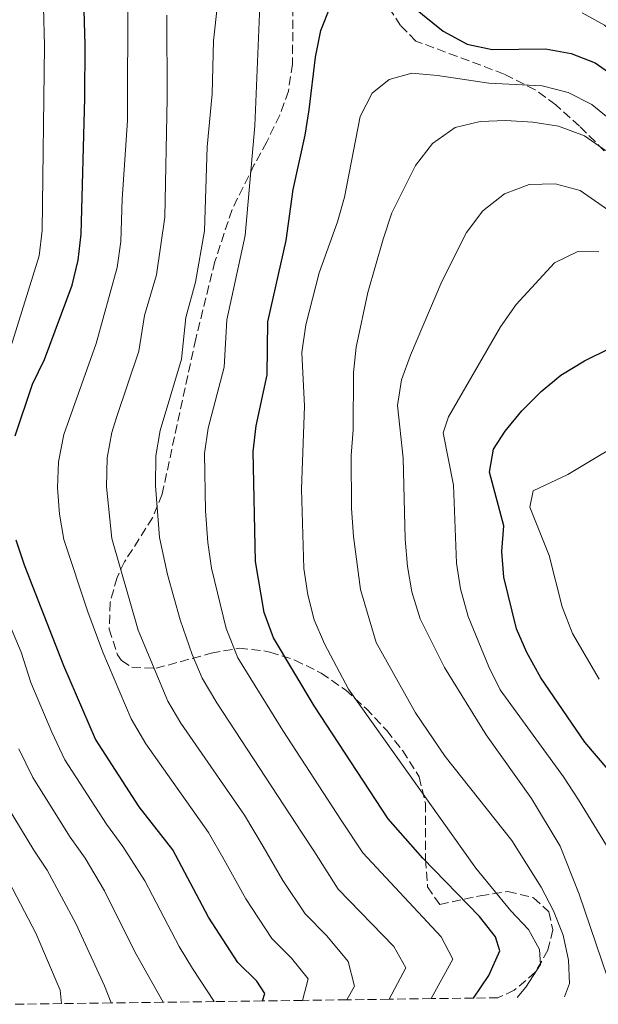
# Model space of a CAD drawing. Units: metres. Extents: x 589723 to 593141, y 4779919 to 4782279.
# Drawn here: x 590462 to 590575, y 4779928 to 4780120 of the extents above; entities that cross this region are included whole.
import ezdxf

# ---------------------------------------------------------------- set-up
doc = ezdxf.new("R2010")
doc.units = ezdxf.units.M
doc.header["$MEASUREMENT"] = 0
doc.linetypes.add('DGN Style 3', pattern=[2.435890702152634, 1.739921930109024, -0.6959687720436097])
for name, color, linetype, lineweight in [('Curva de nivel directora', 30, 'Continuous', 30), ('Curva de nivel intermedia', 30, 'Continuous', 0), ('Zona arbolada', 92, 'DGN Style 3', 0)]:
    doc.layers.add(name, color=color, linetype=linetype, lineweight=lineweight)

msp = doc.modelspace()

# ---------------------------------------------------------------- linework, layer by layer
at = {"layer": 'Curva de nivel directora', "color": 30, "linetype": 'Continuous', "lineweight": 30, "flags": 128}
for points, elevation in [([(590461.3500000001, 4780038.86), (590464.740000001, 4780048.940000001), (590467.0299999998, 4780053.680000001), (590472.4099999998, 4780068.180000001), (590473.5900000001, 4780073.039999999), (590474.1899999991, 4780078.09), (590474.9099999988, 4780104.51), (590474.9600000001, 4780114.87), (590474.4799999995, 4780130.619999999)], 375), ([(590536.479999999, 4780124.050000003), (590544.51, 4780117.539999999), (590549.1799999994, 4780114.990000002), (590554.0699999998, 4780113.940000001), (590564.4000000008, 4780114.080000001), (590569.4099999999, 4780113.170000002), (590574.0700000003, 4780111.340000001), (590578.3999999998, 4780108.350000001), (590586.2000000007, 4780101.780000002), (590589.9699999992, 4780098.190000001), (590594.16, 4780095.460000002), (590599.0599999996, 4780093.640000001), (590603.5799999991, 4780091.45), (590608.11, 4780088.610000002), (590612.6600000006, 4780086.520000001), (590622.5800000004, 4780083.83), (590648.6600000005, 4780082.230000002), (590653.8999999998, 4780082.9), (590658.4799999996, 4780084.920000001)], 400), ([(590550.4299999988, 4779929.600000001), (590553.4199999995, 4779934.02), (590555.5299999994, 4779938.789999999), (590554.6899999991, 4779941.480000001), (590551.6299999991, 4779945.430000001), (590540.5800000007, 4779956.78), (590533.8599999994, 4779964.470000002), (590519.4499999991, 4779986.420000001), (590511.5399999989, 4779999.630000001), (590509.7100000004, 4780004.53), (590508.0499999997, 4780014.460000001), (590507.5899999993, 4780035.82), (590508.1599999992, 4780040.789999999), (590510.2999999983, 4780050.710000002), (590510.4799999994, 4780061.04), (590514.0299999989, 4780076.810000001), (590515.35, 4780086.760000001), (590517.699999999, 4780097.300000002), (590518.4999999992, 4780102.240000002), (590519.7499999988, 4780112.470000002), (590520.759999999, 4780117.630000001), (590522.6199999988, 4780122.4)], 400), ([(590578.8499999992, 4779971.380000001), (590572.0799999987, 4779979.330000001), (590563.5000000001, 4779991.87), (590560.7799999999, 4779996.760000001), (590558.7900000006, 4780001.340000001), (590556.3099999996, 4780011.420000002), (590555.9400000008, 4780016.41), (590556.3399999986, 4780021.400000001), (590553.529999999, 4780031.800000002), (590554.3, 4780036.300000001), (590556.609999999, 4780039.800000002), (590559.8300000001, 4780043.76), (590563.5599999982, 4780047.460000002), (590567.4099999995, 4780050.650000001), (590572.0000000005, 4780053.440000001), (590576.8799999999, 4780055.850000001)], 425), ([(590509.3899999986, 4779929.050000001), (590509.9000000005, 4779930.51), (590508.3299999991, 4779932.87), (590504.6199999988, 4779936.529999999), (590498.9300000002, 4779945.340000001), (590491.9699999999, 4779958.430000001), (590485.4499999998, 4779966.78), (590476.9699999995, 4779979.95), (590470.7899999992, 4779994.15), (590463.1600000006, 4780013.720000002), (590461.5499999991, 4780018.580000001)], 375)]:
    msp.add_lwpolyline(points, dxfattribs=dict(at, elevation=elevation))
at = {"layer": 'Curva de nivel intermedia', "color": 30, "linetype": 'Continuous', "lineweight": 0, "flags": 128}
for points, elevation in [([(590460.4699999995, 4780056.17), (590465.9800000014, 4780073.83), (590466.5600000003, 4780078.79), (590467.0200000008, 4780114.689999999), (590466.680000001, 4780129.759999999), (590463.4500000011, 4780153.869999999), (590462.5900000005, 4780159.07), (590458.3799999995, 4780181.349999999)], 370.0000000000002), ([(590534.0200000004, 4779929.380000002), (590537.2800000014, 4779935.480000001), (590534.9300000002, 4779939.640000001), (590524.1400000008, 4779950.789999997), (590519.4200000003, 4779958.220000001), (590517.1500000014, 4779961.630000001), (590500.5100000005, 4779987.009999999), (590497.7099999997, 4779991.759999999), (590495.7200000006, 4779996.350000001), (590493.4000000004, 4780003.100000001), (590490.9700000007, 4780011.909999998), (590489.3900000005, 4780019.109999998), (590488.6000000014, 4780029.130000001), (590488.6999999997, 4780035.009999999), (590489.5300000012, 4780039.940000001), (590493.6900000009, 4780053.77), (590494.4900000012, 4780061.850000001), (590496.3799999999, 4780068.77), (590498.13, 4780078.74), (590498.6700000009, 4780095.02), (590499.6600000011, 4780105.349999998), (590499.8800000001, 4780115.640000002), (590502.1800000002, 4780136.31)], 390.0000000000002), ([(590542.180000001, 4779929.490000002), (590546.4099999999, 4779937.140000001), (590544.1700000003, 4779941.500000001), (590528.9400000019, 4779957.819999999), (590524.74, 4779964.21), (590513.3400000005, 4779981.609999998), (590504.6200000009, 4779995.699999999), (590502.3600000012, 4780001.439999999), (590499.5200000004, 4780013.149999999), (590498.7800000005, 4780018.140000001), (590498.3600000002, 4780024.27), (590498.1400000012, 4780035.420000001), (590498.8699999999, 4780040.359999998), (590501.9900000001, 4780052.24), (590502.4900000008, 4780061.439999998), (590506.0800000007, 4780077.779999999), (590507.92, 4780099.140000002), (590509.2300000021, 4780130.310000001)], 395.0000000000002), ([(590571.5300000011, 4780121.089999998), (590575.8700000019, 4780118.679999999), (590579.6800000007, 4780115.310000001), (590582.8500000001, 4780111.17), (590586.7400000015, 4780108.029999998), (590596.1100000015, 4780103.029999998), (590610.62, 4780096.779999998), (590615.3099999994, 4780095.039999999), (590620.360000001, 4780093.66), (590630.5100000009, 4780091.45), (590640.4700000008, 4780090.31), (590645.6600000008, 4780090.640000001), (590650.7100000002, 4780091.680000001), (590655.0800000001, 4780094.409999999), (590657.6500000004, 4780098.100000001), (590659.9600000016, 4780102.529999999), (590662.8300000015, 4780107.009999999), (590669.3300000015, 4780115.399999999), (590677.1900000004, 4780129.499999999)], 395.0000000000002), ([(590517.1800000004, 4779929.149999999), (590518.3099999992, 4779933.329999999), (590515.0700000004, 4779937.350000001), (590511.2000000014, 4779941.17), (590506.150000002, 4779948.899999999), (590501.9800000011, 4779956.470000001), (590498.9500000003, 4779961.77), (590486.7100000004, 4779979.039999999), (590483.8800000007, 4779983.890000001), (590478.3799999999, 4779996.81), (590475.4500000018, 4780004.66), (590470.8300000017, 4780018.76), (590469.9400000023, 4780023.679999999), (590469.5399999998, 4780028.8), (590469.760000001, 4780033.8), (590470.7699999991, 4780039.109999998), (590477.0700000002, 4780056.84), (590481.1900000018, 4780071.609999998), (590481.8900000014, 4780076.630000001), (590482.1200000016, 4780084.869999999), (590483.1800000012, 4780100.140000001), (590483.2100000002, 4780124.79)], 380.0000000000002), ([(590525.8100000005, 4779929.27), (590527.3100000003, 4779931.909999999), (590526.0700000019, 4779936.739999999), (590521.9100000003, 4779941.689999999), (590517.6800000012, 4779945.989999998), (590513.3700000017, 4779952.46), (590509.5600000008, 4779959.050000001), (590505.9199999997, 4779965.119999999), (590493.5400000013, 4779982.999999999), (590491.0300000011, 4779987.310000001), (590485.270000001, 4780001.100000001), (590480.11, 4780018.930000001), (590479.0700000006, 4780028.960000001), (590479.2500000016, 4780034.609999999), (590480.1600000013, 4780039.52), (590481.0300000008, 4780042.470000001), (590485.3800000005, 4780055.31), (590486.5000000005, 4780062.249999999), (590488.7900000014, 4780070.189999999), (590490.4100000019, 4780081.380000001), (590490.9000000014, 4780104.470000001), (590490.820000001, 4780120.63)], 385), ([(590558.9100000013, 4779929.71), (590560.6300000001, 4779931.689999998), (590563.470000001, 4779936.149999999), (590563.2400000008, 4779939.029999998), (590561.0999999995, 4779942.929999999), (590557.6799999997, 4779946.579999999), (590550.9100000015, 4779954.829999999), (590526.1600000014, 4779989.619999999), (590521.4400000006, 4779998.449999998), (590519.4700000016, 4780003.09), (590518.2199999999, 4780007.999999999), (590517.4599999998, 4780013.08), (590517.0100000006, 4780028.5), (590517.5700000017, 4780044.63), (590517.0500000007, 4780055.09), (590517.850000001, 4780060.460000001), (590520.4400000017, 4780070.58), (590523.9800000021, 4780080.48), (590525.3700000001, 4780085.279999998), (590528.3800000009, 4780100.939999999), (590530.7500000002, 4780105.5), (590534.0300000014, 4780108.109999998), (590538.4600000016, 4780109.350000001), (590543.4200000014, 4780108.92), (590553.4100000005, 4780107.429999999), (590563.7800000017, 4780106.890000001), (590568.8600000001, 4780105.580000001), (590573.4199999998, 4780103.279999998), (590585.5800000015, 4780093.34)], 405.0000000000002), ([(590568.1300000014, 4779929.84), (590569.0700000002, 4779932.41), (590568.9299999994, 4779936.960000001), (590567.880000001, 4779941.850000001), (590565.9600000011, 4779946.529999999), (590563.5899999995, 4779951.13), (590557.8600000007, 4779960.23), (590544.9000000012, 4779976.579999999), (590539.15, 4779985.009999998), (590531.5199999991, 4779998.689999999), (590528.4600000014, 4780009.019999999), (590527.1000000002, 4780019.300000001), (590526.7100000012, 4780024.789999999), (590526.6500000008, 4780035.069999999), (590527.0599999999, 4780040.060000001), (590527.1200000005, 4780051.160000001), (590527.6100000021, 4780056.140000001), (590529.920000001, 4780066.749999999), (590532.8500000013, 4780077.08), (590534.5900000003, 4780082.220000001), (590539.15, 4780091.409999999), (590542.4700000016, 4780095.659999998), (590546.9000000017, 4780098.789999999), (590551.7000000007, 4780099.970000001), (590556.7000000007, 4780100.17), (590561.9500000011, 4780099.81), (590566.9600000002, 4780099.05), (590571.9900000015, 4780097.199999998), (590576.0900000009, 4780094.34)], 410), ([(590577.5000000013, 4779930.579999999), (590570.9500000001, 4779949.8), (590567.290000001, 4779959.119999998), (590561.7000000008, 4779968.359999998), (590552.8899999997, 4779980.779999999), (590544.8200000006, 4779993.84), (590540.0500000009, 4780003.31), (590538.4300000003, 4780008.569999999), (590537.5800000009, 4780013.5), (590537.1400000006, 4780018.789999999), (590536.7300000016, 4780034.550000001), (590535.69, 4780044.789999999), (590536.4100000019, 4780049.759999999), (590538.170000001, 4780054.55), (590544.2999999999, 4780068.850000001), (590549.070000002, 4780078.41), (590552.2400000015, 4780082.619999998), (590556.4600000015, 4780085.929999999), (590561.2400000005, 4780087.730000001), (590566.3099999997, 4780087.88), (590571.1399999999, 4780086.57), (590584.0200000014, 4780077.63)], 415.0000000000002), ([(590576.2899999998, 4779959.259999999), (590570.8600000006, 4779968.140000001), (590567.9400000013, 4779972.580000001), (590555.5899999999, 4779989.519999999), (590553.3900000004, 4779994.01), (590549.3700000015, 4780003.759999999), (590547.9000000008, 4780009.130000001), (590547.1299999997, 4780014.15), (590546.5500000007, 4780029.27), (590544.5300000003, 4780039.449999998), (590545.5700000017, 4780042.570000002), (590555.7100000004, 4780060.05), (590558.7000000011, 4780064.390000001), (590566.1900000012, 4780072.520000001), (590570.7100000008, 4780074.67), (590574.7699999999, 4780074.63)], 420), ([(590574.8500000003, 4779991.59), (590569.6900000017, 4780000.429999999), (590567.6599999998, 4780005.619999999), (590565.1200000006, 4780015.639999999), (590561.360000001, 4780025.029999999), (590562.0000000002, 4780028.179999999), (590568.7700000008, 4780031.38), (590582.5199999993, 4780039.599999998)], 430.0000000000002), ([(590500.05, 4779928.92), (590495.800000001, 4779935.359999998), (590493.2100000003, 4779939.63), (590486.5600000008, 4779952.369999998), (590482.3000000004, 4779959.08), (590479.0999999996, 4779963.380000001), (590471.0199999996, 4779975.909999999), (590468.4900000015, 4779981.269999999), (590464.3899999999, 4779990.960000001), (590462.49, 4779996.800000001), (590454.3499999995, 4780016.06)], 370.0000000000002), ([(590490.0900000001, 4779928.789999999), (590484.6299999995, 4779938.609999998), (590478.6799999995, 4779950.439999999), (590474.9300000012, 4779956.769999999), (590472.040000001, 4779960.88), (590464.7600000009, 4779972.46), (590462.0600000009, 4779978.039999999)], 365.0000000000002), ([(590479.9900000015, 4779928.65), (590478.7000000018, 4779931.980000001), (590473.1400000007, 4779944.100000001), (590467.5700000006, 4779954.470000002), (590464.98, 4779958.380000001), (590458.4900000013, 4779969.009999999)], 360), ([(590470.3700000013, 4779928.519999999), (590470.0600000006, 4779931.130000002), (590465.350000001, 4779942.220000001), (590460.2000000012, 4779952.16)], 355.0000000000002)]:
    msp.add_lwpolyline(points, dxfattribs=dict(at, elevation=elevation))
at = {"layer": 'Zona arbolada', "color": 92, "linetype": 'DGN Style 3', "lineweight": 0}
for points in [[(590515.3600000005, 4780122.180000001, 403.7400000000052), (590515.2400000002, 4780111.130000001, 403.7400000000052), (590514.4600000001, 4780105.859999999, 403.7400000000052), (590512.7800000003, 4780101.189999999, 403.1300000000047), (590510.2400000002, 4780096.02, 402.320000000007), (590507.8300000001, 4780091.600000001, 402.320000000007), (590503.5, 4780082.859999999, 400), (590500.1799999997, 4780072.789999999, 398.1199999999953), (590496.4299999997, 4780057.720000001, 396.2599999999948), (590489.9199999999, 4780027.560000001, 395.5500000000029), (590488.0499999998, 4780022.970000001, 395.2700000000041), (590482.5999999996, 4780014.390000001, 394.679999999993), (590481.1399999997, 4780011.359999999, 394.4799999999959), (590479.7999999998, 4780006.51, 394.0899999999965), (590479.6200000001, 4780001.310000001, 393.6999999999971), (590481.25, 4779996.310000001, 393.679999999993), (590481.9900000002, 4779995.180000001, 393.7700000000041), (590484.0499999998, 4779993.91, 394.1300000000047), (590488.7199999997, 4779993.689999999, 394.8399999999965), (590499.4699999997, 4779996.640000001, 400.179999999993), (590504.8499999996, 4779997.600000001, 401.9600000000065), (590509.6799999997, 4779997.109999999, 403.3000000000029), (590510.8499999996, 4779996.83, 403.3899999999995), (590515.6900000004, 4779995.300000001, 403.3899999999995), (590520.8300000001, 4779992.76, 403.3899999999995), (590525.5599999996, 4779989.480000001, 403.7400000000052), (590529.5499999998, 4779985.9, 404.8099999999977), (590533.5599999996, 4779981.59, 404.8099999999977), (590536.6699999999, 4779977.67, 404.8099999999977), (590539.8899999997, 4779972.57, 404.8099999999977), (590541.0800000001, 4779967.470000001, 404.8099999999977), (590541.1200000001, 4779956.58, 404.8099999999977), (590541.5, 4779951.230000001, 404.8099999999977), (590543.8899999997, 4779947.77, 405.1699999999983), (590551.7400000002, 4779949.5, 408.7299999999959), (590557.1299999999, 4779950.32, 410.5099999999948), (590562.1100000005, 4779949.09, 411.2200000000012), (590565.0700000003, 4779946.359999999, 411.2200000000012), (590565.8600000005, 4779942.869999999, 411.2200000000012), (590564.9000000004, 4779938.92, 410.5099999999948), (590562.4400000004, 4779934.630000001, 409.8399999999965), (590558.3600000005, 4779931.109999999, 409.4900000000052), (590555.1900000004, 4779929.66, 408.8899999999995), (590550.4299999997, 4779929.600000001, 400), (590542.1799999997, 4779929.49, 395), (590534.0199999996, 4779929.380000001, 390), (590525.8099999996, 4779929.27, 385), (590517.1799999997, 4779929.15, 380), (590509.3899999997, 4779929.050000001, 375), (590500.0499999998, 4779928.92, 370), (590490.0899999999, 4779928.789999999, 365), (590479.9900000002, 4779928.65, 360), (590470.3700000001, 4779928.52, 355), (590460.6600000003, 4779928.390000001, 350)], [(590515.3600000005, 4780122.180000001, 403.7400000000052), (590515.2400000002, 4780111.130000001, 403.7400000000052), (590514.4600000001, 4780105.859999999, 403.7400000000052), (590512.7800000003, 4780101.189999999, 403.1300000000047), (590510.2400000002, 4780096.02, 402.320000000007), (590507.8300000001, 4780091.600000001, 402.320000000007), (590503.5, 4780082.859999999, 400), (590500.1799999997, 4780072.789999999, 398.1199999999953), (590496.4299999997, 4780057.720000001, 396.2599999999948), (590489.9199999999, 4780027.560000001, 395.5500000000029), (590488.0499999998, 4780022.970000001, 395.2700000000041), (590482.5999999996, 4780014.390000001, 394.679999999993), (590481.1399999997, 4780011.359999999, 394.4799999999959), (590479.7999999998, 4780006.51, 394.0899999999965)], [(590579.3300000001, 4780090.880000001, 412.2899999999936), (590571.0199999996, 4780099.060000001, 411.929999999993), (590566.4299999997, 4780103.220000001, 409.8000000000029), (590562.4400000004, 4780106.140000001, 409.1699999999983), (590556.4199999999, 4780109.180000001, 408.3699999999953), (590539.2400000002, 4780115.609999999, 407.6600000000035), (590536.2699999996, 4780118.619999999, 405.8800000000047), (590533.5800000001, 4780122.77, 405)], [(590579.3300000001, 4780090.880000001, 412.2899999999936), (590571.0199999996, 4780099.060000001, 411.929999999993), (590566.4299999997, 4780103.220000001, 409.8000000000029), (590562.4400000004, 4780106.140000001, 409.1699999999983), (590556.4199999999, 4780109.180000001, 408.3699999999953), (590539.2400000002, 4780115.609999999, 407.6600000000035), (590536.2699999996, 4780118.619999999, 405.8800000000047), (590533.5800000001, 4780122.77, 405)], [(590479.7999999998, 4780006.51, 394.0899999999965), (590479.6200000001, 4780001.310000001, 393.6999999999971), (590481.25, 4779996.310000001, 393.679999999993), (590481.9900000002, 4779995.180000001, 393.7700000000041), (590484.0499999998, 4779993.91, 394.1300000000047), (590488.7199999997, 4779993.689999999, 394.8399999999965), (590499.4699999997, 4779996.640000001, 400.179999999993), (590504.8499999996, 4779997.600000001, 401.9600000000065), (590509.6799999997, 4779997.109999999, 403.3000000000029), (590510.8499999996, 4779996.83, 403.3899999999995), (590515.6900000004, 4779995.300000001, 403.3899999999995), (590520.8300000001, 4779992.76, 403.3899999999995), (590525.5599999996, 4779989.480000001, 403.7400000000052), (590529.5499999998, 4779985.9, 404.8099999999977), (590533.5599999996, 4779981.59, 404.8099999999977), (590536.6699999999, 4779977.67, 404.8099999999977), (590539.8899999997, 4779972.57, 404.8099999999977), (590541.0800000001, 4779967.470000001, 404.8099999999977), (590541.1200000001, 4779956.58, 404.8099999999977), (590541.5, 4779951.230000001, 404.8099999999977), (590543.8899999997, 4779947.77, 405.1699999999983), (590551.7400000002, 4779949.5, 408.7299999999959), (590557.1299999999, 4779950.32, 410.5099999999948), (590562.1100000005, 4779949.09, 411.2200000000012), (590565.0700000003, 4779946.359999999, 411.2200000000012), (590565.8600000005, 4779942.869999999, 411.2200000000012), (590564.9000000004, 4779938.92, 410.5099999999948), (590562.4400000004, 4779934.630000001, 409.8399999999965), (590558.3600000005, 4779931.109999999, 409.4900000000052), (590555.1900000004, 4779929.66, 408.8899999999995)]]:
    msp.add_polyline3d(points, dxfattribs=at)

doc.saveas('drawing.dxf')
